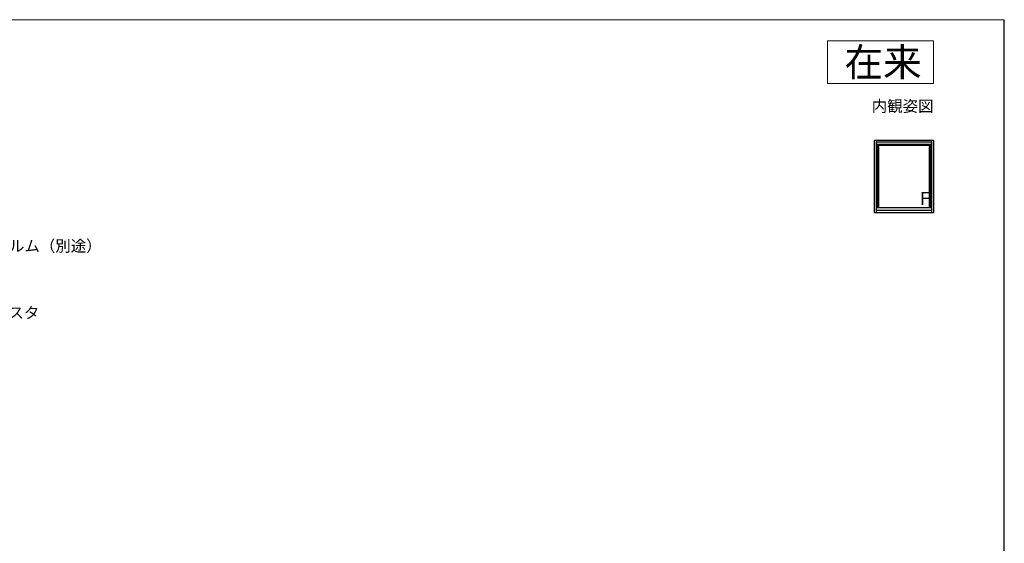
# Model space of a CAD drawing. Extents: x 0 to 1050, y 0 to 1583.
# Drawn here: x 354 to 1050, y 1160 to 1530 of the extents above; entities that cross this region are included whole.
import ezdxf
from ezdxf.enums import TextEntityAlignment as Align

# ---------------------------------------------------------------- set-up
doc = ezdxf.new("R2010")
doc.units = 0
for name, color, linetype, lineweight in [('USER1', 3, 'CONTINUOUS', 13), ('YKK_A1', 4, 'CONTINUOUS', 30), ('YKK_D', 6, 'CONTINUOUS', 13), ('YKK_ZWAK', 7, 'CONTINUOUS', 30), ('YSS_KE', 3, 'CONTINUOUS', 30)]:
    doc.layers.add(name, color=color, linetype=linetype, lineweight=lineweight)
doc.styles.get("Standard").update_dxf_attribs({"font": 'txt.shx', "bigfont": 'BIGFONT'})
doc.styles.add('text-b', font='txt.shx', dxfattribs={"bigfont": 'extfont2.shx'})

msp = doc.modelspace()

# ---------------------------------------------------------------- linework, layer by layer
at = {"layer": 'USER1'}
for p, q in [((925, 1515), (1000, 1515)), ((925, 1485), (925, 1515)), ((1000, 1515), (1000, 1485)), ((1000, 1485), (925, 1485))]:
    msp.add_line(p, q, dxfattribs=at)
at = {"layer": 'YKK_A1'}
for p, q in [((958.3, 1393.65), (958.3, 1445)), ((958.3, 1445), (1000, 1445)), ((959.65, 1393.65), (959.65, 1445)), ((959.65, 1443.75), (998.65, 1443.75)), ((959.65, 1442.25), (998.65, 1442.25)), ((960.65, 1397.25), (960.65, 1442.25)), ((961.45, 1397.25), (961.45, 1442.25)), ((961.45, 1441.45), (996.85, 1441.45)), ((996.85, 1442.25), (996.85, 1397.25)), ((997.65, 1442.25), (997.65, 1397.25)), ((998.65, 1445), (998.65, 1393.65)), ((1000, 1445), (1000, 1393.65)), ((1000, 1393.65), (958.3, 1393.65)), ((998.65, 1397.25), (959.65, 1397.25)), ((998.65, 1395.25), (959.65, 1395.25))]:
    msp.add_line(p, q, dxfattribs=at)
at = {"layer": 'YKK_ZWAK', "lineweight": 20}
msp.add_line((1050, 1530), (0, 1530), dxfattribs=at)
at = {"layer": 'YSS_KE'}
msp.add_line((1050, 0), (1050, 1530), dxfattribs=at)

# ---------------------------------------------------------------- texts
at = {"layer": 'USER1'}
for s, height, p in [('在来', 20, (991.6, 1490)), ('内観姿図', 8, (1000, 1465))]:
    msp.add_text(s, height=height, dxfattribs=at).set_placement(p, align=Align.RIGHT)
at = {"layer": 'YKK_A1', "style": 'text-b'}
msp.add_text('Ｆ', height=9, dxfattribs=at).set_placement((987.98, 1399.3))
at = {"layer": 'YKK_D', "style": 'text-b'}
for s, p in [('防湿気密フィルム（別途）', (281.24, 1366.27, 0)), ('ラフォレスタ', (302.68, 1319.13, 0))]:
    msp.add_text(s, height=8, dxfattribs=at).set_placement(p)

doc.saveas('drawing.dxf')
